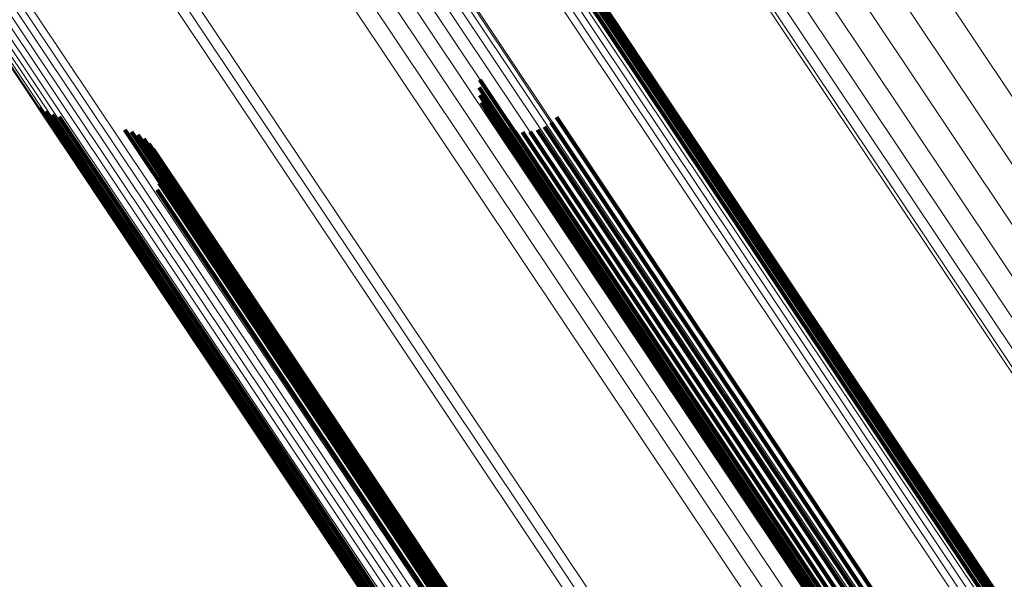
# Model space of a CAD drawing. Units: metres. Extents: x 0.157 to 0.44, y 0.124 to 0.509.
# Drawn here: x 0.195 to 0.207, y 0.458 to 0.465 of the extents above; entities that cross this region are included whole.
import ezdxf

# ---------------------------------------------------------------- set-up
doc = ezdxf.new("R2010")
doc.units = ezdxf.units.M
doc.linetypes.add('AUSGEZOGEN', pattern=[0])
doc.linetypes.add('VERDECKT2_S2', pattern=[0.036, 0.02, -0.016])
doc.layers.add('Standard', color=7, linetype='AUSGEZOGEN', lineweight=13)

msp = doc.modelspace()

# ---------------------------------------------------------------- linework, layer by layer
at = {"layer": 'Standard', "color": 253, "linetype": 'VERDECKT2_S2', "lineweight": 140, "transparency": 33554687}
for p, q in [((0.200735, 0.467106), (0.203562, 0.462875)), ((0.200735, 0.467106), (0.203562, 0.462875)), ((0.200756, 0.467017), (0.203574, 0.462799)), ((0.200756, 0.467017), (0.203574, 0.462799)), ((0.200763, 0.466925), (0.203572, 0.462721)), ((0.200763, 0.466925), (0.203572, 0.462721)), ((0.200753, 0.466834), (0.203555, 0.462641)), ((0.200753, 0.466834), (0.203555, 0.462641)), ((0.200323, 0.464521), (0.202945, 0.460596)), ((0.200323, 0.464521), (0.202945, 0.460596)), ((0.200314, 0.464427), (0.202928, 0.460514)), ((0.200314, 0.464427), (0.202928, 0.460514)), ((0.200321, 0.464332), (0.202926, 0.460433)), ((0.200321, 0.464332), (0.202926, 0.460433)), ((0.200344, 0.464241), (0.20294, 0.460356)), ((0.200344, 0.464241), (0.20294, 0.460356)), ((0.194893, 0.464181), (0.197808, 0.45982)), ((0.194893, 0.464181), (0.197808, 0.45982)), ((0.194968, 0.464129), (0.197873, 0.459781)), ((0.194968, 0.464129), (0.197873, 0.459781)), ((0.19505, 0.46409), (0.197947, 0.459754)), ((0.19505, 0.46409), (0.197947, 0.459754)), ((0.200383, 0.464155), (0.202969, 0.460284)), ((0.200383, 0.464155), (0.202969, 0.460284)), ((0.195137, 0.464064), (0.198027, 0.45974)), ((0.195137, 0.464064), (0.198027, 0.45974)), ((0.200502, 0.464009), (0.203068, 0.460168)), ((0.200502, 0.464009), (0.203068, 0.460168)), ((0.2012, 0.463995), (0.203723, 0.460219)), ((0.2012, 0.463995), (0.203723, 0.460219)), ((0.201268, 0.464061), (0.203793, 0.460281)), ((0.201268, 0.464061), (0.203793, 0.460281)), ((0.195944, 0.463904), (0.198771, 0.459673)), ((0.195944, 0.463904), (0.198771, 0.459673)), ((0.196028, 0.46388), (0.198848, 0.45966)), ((0.196028, 0.46388), (0.198848, 0.45966)), ((0.196107, 0.463843), (0.198919, 0.459635)), ((0.196107, 0.463843), (0.198919, 0.459635)), ((0.200579, 0.463953), (0.203135, 0.460127)), ((0.200579, 0.463953), (0.203135, 0.460127)), ((0.200664, 0.463912), (0.203211, 0.460099)), ((0.200664, 0.463912), (0.203211, 0.460099)), ((0.200754, 0.463886), (0.203295, 0.460084)), ((0.200754, 0.463886), (0.203295, 0.460084)), ((0.200848, 0.463876), (0.203382, 0.460084)), ((0.200848, 0.463876), (0.203382, 0.460084)), ((0.200943, 0.463882), (0.203471, 0.460098)), ((0.200943, 0.463882), (0.203471, 0.460098)), ((0.201034, 0.463905), (0.20356, 0.460126)), ((0.201034, 0.463905), (0.20356, 0.460126)), ((0.201121, 0.463943), (0.203644, 0.460166)), ((0.201121, 0.463943), (0.203644, 0.460166)), ((0.196179, 0.463794), (0.198983, 0.459599)), ((0.196179, 0.463794), (0.198983, 0.459599)), ((0.196243, 0.463734), (0.199037, 0.459552)), ((0.196243, 0.463734), (0.199037, 0.459552)), ((0.196296, 0.463665), (0.199081, 0.459497)), ((0.196296, 0.463665), (0.199081, 0.459497)), ((0.196337, 0.463588), (0.199113, 0.459434)), ((0.196337, 0.463588), (0.199113, 0.459434)), ((0.196366, 0.463505), (0.199132, 0.459365)), ((0.196366, 0.463505), (0.199132, 0.459365)), ((0.196381, 0.463419), (0.199139, 0.459292)), ((0.196381, 0.463419), (0.199139, 0.459292)), ((0.196369, 0.463246), (0.199112, 0.45914)), ((0.196369, 0.463246), (0.199112, 0.45914)), ((0.196382, 0.463332), (0.199132, 0.459216)), ((0.196382, 0.463332), (0.199132, 0.459216)), ((0.196342, 0.463163), (0.19908, 0.459065)), ((0.196342, 0.463163), (0.19908, 0.459065)), ((0.203562, 0.462875), (0.207297, 0.457284)), ((0.203562, 0.462875), (0.207297, 0.457284)), ((0.203574, 0.462799), (0.207308, 0.457211)), ((0.203574, 0.462799), (0.207308, 0.457211)), ((0.203555, 0.462641), (0.207287, 0.457056)), ((0.203555, 0.462641), (0.207287, 0.457056)), ((0.203572, 0.462721), (0.207305, 0.457134)), ((0.203572, 0.462721), (0.207305, 0.457134)), ((0.202945, 0.460596), (0.206647, 0.455056)), ((0.202945, 0.460596), (0.206647, 0.455056)), ((0.202928, 0.460514), (0.206629, 0.454975)), ((0.202928, 0.460514), (0.206629, 0.454975)), ((0.202926, 0.460433), (0.206626, 0.454897)), ((0.202926, 0.460433), (0.206626, 0.454897)), ((0.20294, 0.460356), (0.206638, 0.454822)), ((0.20294, 0.460356), (0.206638, 0.454822)), ((0.202969, 0.460284), (0.206665, 0.454753)), ((0.202969, 0.460284), (0.206665, 0.454753)), ((0.203723, 0.460219), (0.207409, 0.454703)), ((0.203723, 0.460219), (0.207409, 0.454703)), ((0.203793, 0.460281), (0.207479, 0.454765)), ((0.203793, 0.460281), (0.207479, 0.454765)), ((0.203068, 0.460168), (0.206761, 0.454642)), ((0.203068, 0.460168), (0.206761, 0.454642)), ((0.203135, 0.460127), (0.206826, 0.454603)), ((0.203135, 0.460127), (0.206826, 0.454603)), ((0.203211, 0.460099), (0.206901, 0.454577)), ((0.203211, 0.460099), (0.206901, 0.454577)), ((0.203295, 0.460084), (0.206983, 0.454564)), ((0.203295, 0.460084), (0.206983, 0.454564)), ((0.203382, 0.460084), (0.20707, 0.454565)), ((0.203382, 0.460084), (0.20707, 0.454565)), ((0.203471, 0.460098), (0.207158, 0.45458)), ((0.203471, 0.460098), (0.207158, 0.45458)), ((0.20356, 0.460126), (0.207246, 0.454609)), ((0.20356, 0.460126), (0.207246, 0.454609)), ((0.203644, 0.460166), (0.20733, 0.45465)), ((0.203644, 0.460166), (0.20733, 0.45465)), ((0.197808, 0.45982), (0.201557, 0.454208)), ((0.197808, 0.45982), (0.201557, 0.454208)), ((0.197873, 0.459781), (0.201621, 0.454171)), ((0.197873, 0.459781), (0.201621, 0.454171)), ((0.197947, 0.459754), (0.201693, 0.454147)), ((0.197947, 0.459754), (0.201693, 0.454147)), ((0.198027, 0.45974), (0.201772, 0.454135)), ((0.198027, 0.45974), (0.201772, 0.454135)), ((0.198771, 0.459673), (0.202507, 0.454082)), ((0.198771, 0.459673), (0.202507, 0.454082)), ((0.198848, 0.45966), (0.202583, 0.454071)), ((0.198848, 0.45966), (0.202583, 0.454071)), ((0.198919, 0.459635), (0.202652, 0.454048)), ((0.198919, 0.459635), (0.202652, 0.454048)), ((0.198983, 0.459599), (0.202714, 0.454014)), ((0.198983, 0.459599), (0.202714, 0.454014)), ((0.199037, 0.459552), (0.202767, 0.45397)), ((0.199037, 0.459552), (0.202767, 0.45397)), ((0.199081, 0.459497), (0.20281, 0.453916)), ((0.199081, 0.459497), (0.20281, 0.453916)), ((0.199113, 0.459434), (0.20284, 0.453856)), ((0.199113, 0.459434), (0.20284, 0.453856)), ((0.199132, 0.459365), (0.202858, 0.453789)), ((0.199132, 0.459365), (0.202858, 0.453789)), ((0.199139, 0.459292), (0.202863, 0.453718)), ((0.199139, 0.459292), (0.202863, 0.453718)), ((0.199112, 0.45914), (0.202834, 0.45357)), ((0.199112, 0.45914), (0.202834, 0.45357)), ((0.199132, 0.459216), (0.202855, 0.453644)), ((0.199132, 0.459216), (0.202855, 0.453644)), ((0.19908, 0.459065), (0.202801, 0.453497)), ((0.19908, 0.459065), (0.202801, 0.453497))]:
    msp.add_line(p, q, dxfattribs=at)
at = {"layer": 'Standard', "color": 7, "linetype": 'AUSGEZOGEN', "lineweight": 13, "transparency": 33554687}
for points in [[(0.179985, 0.49736), (0.180104, 0.497183), (0.180467, 0.496639), (0.181087, 0.495711), (0.181975, 0.494383), (0.183138, 0.492642), (0.184585, 0.490477), (0.186321, 0.487878), (0.188351, 0.48484), (0.190677, 0.48136), (0.193297, 0.477438), (0.196209, 0.47308), (0.199408, 0.468292), (0.202886, 0.463087), (0.206634, 0.457478), (0.210638, 0.451485), (0.214884, 0.44513), (0.219357, 0.438437), (0.224036, 0.431433), (0.228904, 0.424149), (0.233937, 0.416616), (0.239114, 0.408868), (0.244412, 0.400939)], [(0.179985, 0.49736), (0.180104, 0.497183), (0.180467, 0.496639), (0.181087, 0.495711), (0.181975, 0.494383), (0.183138, 0.492642), (0.184585, 0.490477), (0.186321, 0.487878), (0.188351, 0.48484), (0.190677, 0.48136), (0.193297, 0.477438), (0.196209, 0.47308), (0.199408, 0.468292), (0.202886, 0.463087), (0.206634, 0.457478), (0.210638, 0.451485), (0.214884, 0.44513), (0.219357, 0.438437), (0.224036, 0.431433), (0.228904, 0.424149), (0.233937, 0.416616), (0.239114, 0.408868), (0.244412, 0.400939)], [(0.180072, 0.497392), (0.18019, 0.497215), (0.180553, 0.496671), (0.181173, 0.495743), (0.18206, 0.494415), (0.183224, 0.492674), (0.18467, 0.490509), (0.186407, 0.487911), (0.188437, 0.484873), (0.190762, 0.481393), (0.193381, 0.477472), (0.196293, 0.473114), (0.199492, 0.468327), (0.20297, 0.463122), (0.206717, 0.457514), (0.210721, 0.451522), (0.214967, 0.445167), (0.219439, 0.438474), (0.224118, 0.431471), (0.228985, 0.424188), (0.234017, 0.416656), (0.239194, 0.408909), (0.244492, 0.40098)], [(0.180072, 0.497392), (0.18019, 0.497215), (0.180553, 0.496671), (0.181173, 0.495743), (0.18206, 0.494415), (0.183224, 0.492674), (0.18467, 0.490509), (0.186407, 0.487911), (0.188437, 0.484873), (0.190762, 0.481393), (0.193381, 0.477472), (0.196293, 0.473114), (0.199492, 0.468327), (0.20297, 0.463122), (0.206717, 0.457514), (0.210721, 0.451522), (0.214967, 0.445167), (0.219439, 0.438474), (0.224118, 0.431471), (0.228985, 0.424188), (0.234017, 0.416656), (0.239194, 0.408909), (0.244492, 0.40098)], [(0.180162, 0.497409), (0.18028, 0.497232), (0.180644, 0.496688), (0.181264, 0.49576), (0.18215, 0.494433), (0.183313, 0.492692), (0.18476, 0.490527), (0.186496, 0.487929), (0.188525, 0.484892), (0.19085, 0.481413), (0.193469, 0.477493), (0.196381, 0.473135), (0.199579, 0.468349), (0.203056, 0.463145), (0.206803, 0.457538), (0.210806, 0.451547), (0.215052, 0.445193), (0.219523, 0.438501), (0.224201, 0.4315), (0.229067, 0.424217), (0.234099, 0.416687), (0.239274, 0.408941), (0.244571, 0.401013)], [(0.180162, 0.497409), (0.18028, 0.497232), (0.180644, 0.496688), (0.181264, 0.49576), (0.18215, 0.494433), (0.183313, 0.492692), (0.18476, 0.490527), (0.186496, 0.487929), (0.188525, 0.484892), (0.19085, 0.481413), (0.193469, 0.477493), (0.196381, 0.473135), (0.199579, 0.468349), (0.203056, 0.463145), (0.206803, 0.457538), (0.210806, 0.451547), (0.215052, 0.445193), (0.219523, 0.438501), (0.224201, 0.4315), (0.229067, 0.424217), (0.234099, 0.416687), (0.239274, 0.408941), (0.244571, 0.401013)], [(0.180254, 0.497411), (0.180372, 0.497233), (0.180735, 0.49669), (0.181355, 0.495762), (0.182242, 0.494435), (0.183405, 0.492695), (0.184851, 0.49053), (0.186586, 0.487933), (0.188615, 0.484896), (0.19094, 0.481418), (0.193558, 0.477499), (0.196469, 0.473143), (0.199666, 0.468357), (0.203143, 0.463154), (0.206889, 0.457549), (0.210891, 0.451559), (0.215135, 0.445206), (0.219605, 0.438516), (0.224283, 0.431516), (0.229147, 0.424236), (0.234178, 0.416707), (0.239353, 0.408963), (0.244648, 0.401037)], [(0.180254, 0.497411), (0.180372, 0.497233), (0.180735, 0.49669), (0.181355, 0.495762), (0.182242, 0.494435), (0.183405, 0.492695), (0.184851, 0.49053), (0.186586, 0.487933), (0.188615, 0.484896), (0.19094, 0.481418), (0.193558, 0.477499), (0.196469, 0.473143), (0.199666, 0.468357), (0.203143, 0.463154), (0.206889, 0.457549), (0.210891, 0.451559), (0.215135, 0.445206), (0.219605, 0.438516), (0.224283, 0.431516), (0.229147, 0.424236), (0.234178, 0.416707), (0.239353, 0.408963), (0.244648, 0.401037)], [(0.180344, 0.497397), (0.180463, 0.497219), (0.180826, 0.496676), (0.181446, 0.495749), (0.182332, 0.494422), (0.183494, 0.492682), (0.18494, 0.490519), (0.186675, 0.487922), (0.188704, 0.484886), (0.191027, 0.481409), (0.193645, 0.477491), (0.196555, 0.473136), (0.199752, 0.468352), (0.203227, 0.46315), (0.206972, 0.457546), (0.210973, 0.451558), (0.215216, 0.445208), (0.219685, 0.43852), (0.224361, 0.431522), (0.229224, 0.424243), (0.234253, 0.416716), (0.239426, 0.408974), (0.24472, 0.401051)], [(0.180344, 0.497397), (0.180463, 0.497219), (0.180826, 0.496676), (0.181446, 0.495749), (0.182332, 0.494422), (0.183494, 0.492682), (0.18494, 0.490519), (0.186675, 0.487922), (0.188704, 0.484886), (0.191027, 0.481409), (0.193645, 0.477491), (0.196555, 0.473136), (0.199752, 0.468352), (0.203227, 0.46315), (0.206972, 0.457546), (0.210973, 0.451558), (0.215216, 0.445208), (0.219685, 0.43852), (0.224361, 0.431522), (0.229224, 0.424243), (0.234253, 0.416716), (0.239426, 0.408974), (0.24472, 0.401051)], [(0.180432, 0.497368), (0.18055, 0.497191), (0.180913, 0.496647), (0.181533, 0.49572), (0.182419, 0.494394), (0.183581, 0.492655), (0.185026, 0.490492), (0.18676, 0.487896), (0.188788, 0.484861), (0.191111, 0.481385), (0.193728, 0.477468), (0.196637, 0.473115), (0.199832, 0.468333), (0.203307, 0.463133), (0.20705, 0.457531), (0.21105, 0.451545), (0.215291, 0.445196), (0.219759, 0.438511), (0.224433, 0.431515), (0.229295, 0.424239), (0.234322, 0.416715), (0.239493, 0.408975), (0.244786, 0.401055)], [(0.180432, 0.497368), (0.18055, 0.497191), (0.180913, 0.496647), (0.181533, 0.49572), (0.182419, 0.494394), (0.183581, 0.492655), (0.185026, 0.490492), (0.18676, 0.487896), (0.188788, 0.484861), (0.191111, 0.481385), (0.193728, 0.477468), (0.196637, 0.473115), (0.199832, 0.468333), (0.203307, 0.463133), (0.20705, 0.457531), (0.21105, 0.451545), (0.215291, 0.445196), (0.219759, 0.438511), (0.224433, 0.431515), (0.229295, 0.424239), (0.234322, 0.416715), (0.239493, 0.408975), (0.244786, 0.401055)], [(0.180513, 0.497324), (0.180631, 0.497147), (0.180994, 0.496604), (0.181613, 0.495678), (0.182499, 0.494352), (0.18366, 0.492614), (0.185105, 0.490451), (0.186839, 0.487856), (0.188866, 0.484823), (0.191188, 0.481348), (0.193804, 0.477433), (0.196712, 0.473081), (0.199906, 0.4683), (0.203379, 0.463103), (0.207121, 0.457503), (0.211119, 0.451519), (0.215359, 0.445173), (0.219825, 0.43849), (0.224498, 0.431497), (0.229357, 0.424224), (0.234383, 0.416702), (0.239552, 0.408966), (0.244843, 0.401048)], [(0.180513, 0.497324), (0.180631, 0.497147), (0.180994, 0.496604), (0.181613, 0.495678), (0.182499, 0.494352), (0.18366, 0.492614), (0.185105, 0.490451), (0.186839, 0.487856), (0.188866, 0.484823), (0.191188, 0.481348), (0.193804, 0.477433), (0.196712, 0.473081), (0.199906, 0.4683), (0.203379, 0.463103), (0.207121, 0.457503), (0.211119, 0.451519), (0.215359, 0.445173), (0.219825, 0.43849), (0.224498, 0.431497), (0.229357, 0.424224), (0.234383, 0.416702), (0.239552, 0.408966), (0.244843, 0.401048)], [(0.180586, 0.497268), (0.180704, 0.497091), (0.181067, 0.496548), (0.181685, 0.495622), (0.182571, 0.494297), (0.183732, 0.492559), (0.185176, 0.490398), (0.186909, 0.487804), (0.188935, 0.484772), (0.191256, 0.481298), (0.193871, 0.477385), (0.196778, 0.473035), (0.199971, 0.468256), (0.203442, 0.46306), (0.207183, 0.457463), (0.211179, 0.451481), (0.215418, 0.445138), (0.219882, 0.438457), (0.224552, 0.431467), (0.22941, 0.424197), (0.234434, 0.416679), (0.239601, 0.408945), (0.244889, 0.401031)], [(0.180586, 0.497268), (0.180704, 0.497091), (0.181067, 0.496548), (0.181685, 0.495622), (0.182571, 0.494297), (0.183732, 0.492559), (0.185176, 0.490398), (0.186909, 0.487804), (0.188935, 0.484772), (0.191256, 0.481298), (0.193871, 0.477385), (0.196778, 0.473035), (0.199971, 0.468256), (0.203442, 0.46306), (0.207183, 0.457463), (0.211179, 0.451481), (0.215418, 0.445138), (0.219882, 0.438457), (0.224552, 0.431467), (0.22941, 0.424197), (0.234434, 0.416679), (0.239601, 0.408945), (0.244889, 0.401031)], [(0.180648, 0.497201), (0.180766, 0.497024), (0.181129, 0.496481), (0.181747, 0.495555), (0.182632, 0.494231), (0.183793, 0.492494), (0.185236, 0.490333), (0.186969, 0.48774), (0.188994, 0.484709), (0.191314, 0.481238), (0.193928, 0.477325), (0.196833, 0.472977), (0.200025, 0.468201), (0.203495, 0.463007), (0.207234, 0.457412), (0.211229, 0.451433), (0.215465, 0.445092), (0.219927, 0.438415), (0.224596, 0.431427), (0.229452, 0.42416), (0.234473, 0.416645), (0.239638, 0.408915), (0.244924, 0.401004)], [(0.180648, 0.497201), (0.180766, 0.497024), (0.181129, 0.496481), (0.181747, 0.495555), (0.182632, 0.494231), (0.183793, 0.492494), (0.185236, 0.490333), (0.186969, 0.48774), (0.188994, 0.484709), (0.191314, 0.481238), (0.193928, 0.477325), (0.196833, 0.472977), (0.200025, 0.468201), (0.203495, 0.463007), (0.207234, 0.457412), (0.211229, 0.451433), (0.215465, 0.445092), (0.219927, 0.438415), (0.224596, 0.431427), (0.229452, 0.42416), (0.234473, 0.416645), (0.239638, 0.408915), (0.244924, 0.401004)], [(0.180698, 0.497124), (0.180816, 0.496947), (0.181178, 0.496404), (0.181797, 0.495479), (0.182681, 0.494155), (0.183841, 0.492419), (0.185284, 0.490259), (0.187016, 0.487667), (0.189041, 0.484638), (0.191359, 0.481167), (0.193972, 0.477257), (0.196876, 0.472911), (0.200067, 0.468136), (0.203535, 0.462945), (0.207272, 0.457352), (0.211266, 0.451376), (0.2155, 0.445038), (0.21996, 0.438363), (0.224627, 0.431379), (0.229481, 0.424115), (0.2345, 0.416603), (0.239663, 0.408876), (0.244946, 0.400969)], [(0.180698, 0.497124), (0.180816, 0.496947), (0.181178, 0.496404), (0.181797, 0.495479), (0.182681, 0.494155), (0.183841, 0.492419), (0.185284, 0.490259), (0.187016, 0.487667), (0.189041, 0.484638), (0.191359, 0.481167), (0.193972, 0.477257), (0.196876, 0.472911), (0.200067, 0.468136), (0.203535, 0.462945), (0.207272, 0.457352), (0.211266, 0.451376), (0.2155, 0.445038), (0.21996, 0.438363), (0.224627, 0.431379), (0.229481, 0.424115), (0.2345, 0.416603), (0.239663, 0.408876), (0.244946, 0.400969)], [(0.174863, 0.494922), (0.174981, 0.494744), (0.175346, 0.494198), (0.175969, 0.493266), (0.176859, 0.491934), (0.178027, 0.490186), (0.179479, 0.488012), (0.181223, 0.485403), (0.18326, 0.482354), (0.185595, 0.478861), (0.188225, 0.474924), (0.191148, 0.470549), (0.194359, 0.465743), (0.197851, 0.460518), (0.201612, 0.454888), (0.205632, 0.448872), (0.209895, 0.442492), (0.214384, 0.435774), (0.219082, 0.428743), (0.223967, 0.421431), (0.22902, 0.41387), (0.234217, 0.406092)], [(0.174863, 0.494922), (0.174981, 0.494744), (0.175346, 0.494198), (0.175969, 0.493266), (0.176859, 0.491934), (0.178027, 0.490186), (0.179479, 0.488012), (0.181223, 0.485403), (0.18326, 0.482354), (0.185595, 0.478861), (0.188225, 0.474924), (0.191148, 0.470549), (0.194359, 0.465743), (0.197851, 0.460518), (0.201612, 0.454888), (0.205632, 0.448872), (0.209895, 0.442492), (0.214384, 0.435774), (0.219082, 0.428743), (0.223967, 0.421431), (0.22902, 0.41387), (0.234217, 0.406092)], [(0.174933, 0.49498), (0.175052, 0.494802), (0.175417, 0.494256), (0.176039, 0.493324), (0.17693, 0.491991), (0.178097, 0.490244), (0.17955, 0.48807), (0.181293, 0.485461), (0.183331, 0.482411), (0.185665, 0.478918), (0.188295, 0.474981), (0.191219, 0.470606), (0.19443, 0.4658), (0.197922, 0.460574), (0.201684, 0.454944), (0.205704, 0.448928), (0.209967, 0.442548), (0.214456, 0.435829), (0.219154, 0.428798), (0.22404, 0.421486), (0.229092, 0.413924), (0.234289, 0.406146)], [(0.174933, 0.49498), (0.175052, 0.494802), (0.175417, 0.494256), (0.176039, 0.493324), (0.17693, 0.491991), (0.178097, 0.490244), (0.17955, 0.48807), (0.181293, 0.485461), (0.183331, 0.482411), (0.185665, 0.478918), (0.188295, 0.474981), (0.191219, 0.470606), (0.19443, 0.4658), (0.197922, 0.460574), (0.201684, 0.454944), (0.205704, 0.448928), (0.209967, 0.442548), (0.214456, 0.435829), (0.219154, 0.428798), (0.22404, 0.421486), (0.229092, 0.413924), (0.234289, 0.406146)], [(0.175012, 0.495025), (0.17513, 0.494847), (0.175495, 0.494301), (0.176118, 0.49337), (0.177008, 0.492037), (0.178176, 0.490289), (0.179629, 0.488115), (0.181372, 0.485507), (0.18341, 0.482457), (0.185744, 0.478964), (0.188374, 0.475027), (0.191297, 0.470652), (0.194508, 0.465846), (0.198, 0.460621), (0.201762, 0.454991), (0.205782, 0.448975), (0.210044, 0.442595), (0.214534, 0.435876), (0.219232, 0.428846), (0.224117, 0.421534), (0.22917, 0.413972), (0.234367, 0.406194)], [(0.175012, 0.495025), (0.17513, 0.494847), (0.175495, 0.494301), (0.176118, 0.49337), (0.177008, 0.492037), (0.178176, 0.490289), (0.179629, 0.488115), (0.181372, 0.485507), (0.18341, 0.482457), (0.185744, 0.478964), (0.188374, 0.475027), (0.191297, 0.470652), (0.194508, 0.465846), (0.198, 0.460621), (0.201762, 0.454991), (0.205782, 0.448975), (0.210044, 0.442595), (0.214534, 0.435876), (0.219232, 0.428846), (0.224117, 0.421534), (0.22917, 0.413972), (0.234367, 0.406194)], [(0.174803, 0.494853), (0.174922, 0.494675), (0.175287, 0.494129), (0.175909, 0.493198), (0.176799, 0.491865), (0.177967, 0.490118), (0.179419, 0.487944), (0.181162, 0.485336), (0.1832, 0.482286), (0.185534, 0.478794), (0.188164, 0.474858), (0.191087, 0.470483), (0.194297, 0.465678), (0.197789, 0.460453), (0.20155, 0.454824), (0.205569, 0.448809), (0.209831, 0.44243), (0.21432, 0.435711), (0.219017, 0.428682), (0.223902, 0.421371), (0.228954, 0.41381), (0.23415, 0.406033)], [(0.174803, 0.494853), (0.174922, 0.494675), (0.175287, 0.494129), (0.175909, 0.493198), (0.176799, 0.491865), (0.177967, 0.490118), (0.179419, 0.487944), (0.181162, 0.485336), (0.1832, 0.482286), (0.185534, 0.478794), (0.188164, 0.474858), (0.191087, 0.470483), (0.194297, 0.465678), (0.197789, 0.460453), (0.20155, 0.454824), (0.205569, 0.448809), (0.209831, 0.44243), (0.21432, 0.435711), (0.219017, 0.428682), (0.223902, 0.421371), (0.228954, 0.41381), (0.23415, 0.406033)], [(0.174722, 0.494691), (0.174841, 0.494513), (0.175205, 0.493967), (0.175828, 0.493036), (0.176718, 0.491704), (0.177885, 0.489958), (0.179336, 0.487785), (0.181079, 0.485178), (0.183115, 0.48213), (0.185448, 0.478638), (0.188077, 0.474704), (0.190999, 0.470331), (0.194208, 0.465528), (0.197698, 0.460305), (0.201458, 0.454678), (0.205475, 0.448666), (0.209736, 0.442289), (0.214223, 0.435574), (0.218918, 0.428547), (0.223801, 0.421239), (0.228851, 0.413682), (0.234045, 0.405908)], [(0.174722, 0.494691), (0.174841, 0.494513), (0.175205, 0.493967), (0.175828, 0.493036), (0.176718, 0.491704), (0.177885, 0.489958), (0.179336, 0.487785), (0.181079, 0.485178), (0.183115, 0.48213), (0.185448, 0.478638), (0.188077, 0.474704), (0.190999, 0.470331), (0.194208, 0.465528), (0.197698, 0.460305), (0.201458, 0.454678), (0.205475, 0.448666), (0.209736, 0.442289), (0.214223, 0.435574), (0.218918, 0.428547), (0.223801, 0.421239), (0.228851, 0.413682), (0.234045, 0.405908)], [(0.174756, 0.494776), (0.174874, 0.494598), (0.175239, 0.494052), (0.175862, 0.49312), (0.176752, 0.491788), (0.177919, 0.490041), (0.179371, 0.487868), (0.181114, 0.48526), (0.183151, 0.482211), (0.185484, 0.478719), (0.188114, 0.474784), (0.191036, 0.47041), (0.194247, 0.465605), (0.197737, 0.460381), (0.201498, 0.454753), (0.205516, 0.448739), (0.209778, 0.442361), (0.214266, 0.435644), (0.218962, 0.428616), (0.223846, 0.421306), (0.228897, 0.413747), (0.234093, 0.405971)], [(0.174756, 0.494776), (0.174874, 0.494598), (0.175239, 0.494052), (0.175862, 0.49312), (0.176752, 0.491788), (0.177919, 0.490041), (0.179371, 0.487868), (0.181114, 0.48526), (0.183151, 0.482211), (0.185484, 0.478719), (0.188114, 0.474784), (0.191036, 0.47041), (0.194247, 0.465605), (0.197737, 0.460381), (0.201498, 0.454753), (0.205516, 0.448739), (0.209778, 0.442361), (0.214266, 0.435644), (0.218962, 0.428616), (0.223846, 0.421306), (0.228897, 0.413747), (0.234093, 0.405971)], [(0.174703, 0.494602), (0.174821, 0.494424), (0.175186, 0.493879), (0.175808, 0.492948), (0.176698, 0.491616), (0.177865, 0.48987), (0.179316, 0.487698), (0.181058, 0.485091), (0.183094, 0.482044), (0.185426, 0.478554), (0.188054, 0.474621), (0.190975, 0.470249), (0.194183, 0.465448), (0.197672, 0.460226), (0.201431, 0.454601), (0.205447, 0.44859), (0.209706, 0.442216), (0.214192, 0.435502), (0.218886, 0.428478), (0.223767, 0.421172), (0.228815, 0.413617), (0.234008, 0.405846)], [(0.174703, 0.494602), (0.174821, 0.494424), (0.175186, 0.493879), (0.175808, 0.492948), (0.176698, 0.491616), (0.177865, 0.48987), (0.179316, 0.487698), (0.181058, 0.485091), (0.183094, 0.482044), (0.185426, 0.478554), (0.188054, 0.474621), (0.190975, 0.470249), (0.194183, 0.465448), (0.197672, 0.460226), (0.201431, 0.454601), (0.205447, 0.44859), (0.209706, 0.442216), (0.214192, 0.435502), (0.218886, 0.428478), (0.223767, 0.421172), (0.228815, 0.413617), (0.234008, 0.405846)], [(0.174698, 0.494511), (0.174817, 0.494334), (0.175182, 0.493788), (0.175803, 0.492858), (0.176693, 0.491526), (0.177859, 0.489781), (0.17931, 0.48761), (0.181051, 0.485004), (0.183087, 0.481958), (0.185418, 0.478468), (0.188045, 0.474537), (0.190965, 0.470167), (0.194172, 0.465367), (0.19766, 0.460147), (0.201417, 0.454524), (0.205432, 0.448515), (0.20969, 0.442143), (0.214174, 0.435432), (0.218866, 0.428409), (0.223746, 0.421106), (0.228793, 0.413553), (0.233984, 0.405785)], [(0.174698, 0.494511), (0.174817, 0.494334), (0.175182, 0.493788), (0.175803, 0.492858), (0.176693, 0.491526), (0.177859, 0.489781), (0.17931, 0.48761), (0.181051, 0.485004), (0.183087, 0.481958), (0.185418, 0.478468), (0.188045, 0.474537), (0.190965, 0.470167), (0.194172, 0.465367), (0.19766, 0.460147), (0.201417, 0.454524), (0.205432, 0.448515), (0.20969, 0.442143), (0.214174, 0.435432), (0.218866, 0.428409), (0.223746, 0.421106), (0.228793, 0.413553), (0.233984, 0.405785)], [(0.186743, 0.494464), (0.186858, 0.494292), (0.187211, 0.493763), (0.187814, 0.492862), (0.188675, 0.491572), (0.189805, 0.489881), (0.191211, 0.487778), (0.192897, 0.485254), (0.194869, 0.482303), (0.197127, 0.478923), (0.199672, 0.475115), (0.202501, 0.470881), (0.205608, 0.466231), (0.208986, 0.461175), (0.212626, 0.455728), (0.216515, 0.449907), (0.22064, 0.443734), (0.224984, 0.437233), (0.229529, 0.430431), (0.234256, 0.423356), (0.239144, 0.41604), (0.244173, 0.408515), (0.249319, 0.400813)], [(0.186743, 0.494464), (0.186858, 0.494292), (0.187211, 0.493763), (0.187814, 0.492862), (0.188675, 0.491572), (0.189805, 0.489881), (0.191211, 0.487778), (0.192897, 0.485254), (0.194869, 0.482303), (0.197127, 0.478923), (0.199672, 0.475115), (0.202501, 0.470881), (0.205608, 0.466231), (0.208986, 0.461175), (0.212626, 0.455728), (0.216515, 0.449907), (0.22064, 0.443734), (0.224984, 0.437233), (0.229529, 0.430431), (0.234256, 0.423356), (0.239144, 0.41604), (0.244173, 0.408515), (0.249319, 0.400813)], [(0.174709, 0.494421), (0.174828, 0.494243), (0.175193, 0.493698), (0.175814, 0.492768), (0.176703, 0.491437), (0.177869, 0.489692), (0.179319, 0.487522), (0.18106, 0.484917), (0.183094, 0.481872), (0.185425, 0.478384), (0.188051, 0.474454), (0.19097, 0.470086), (0.194176, 0.465287), (0.197662, 0.46007), (0.201418, 0.454449), (0.205432, 0.448442), (0.209688, 0.442072), (0.21417, 0.435364), (0.218861, 0.428344), (0.223739, 0.421044), (0.228783, 0.413494), (0.233972, 0.405728)], [(0.174709, 0.494421), (0.174828, 0.494243), (0.175193, 0.493698), (0.175814, 0.492768), (0.176703, 0.491437), (0.177869, 0.489692), (0.179319, 0.487522), (0.18106, 0.484917), (0.183094, 0.481872), (0.185425, 0.478384), (0.188051, 0.474454), (0.19097, 0.470086), (0.194176, 0.465287), (0.197662, 0.46007), (0.201418, 0.454449), (0.205432, 0.448442), (0.209688, 0.442072), (0.21417, 0.435364), (0.218861, 0.428344), (0.223739, 0.421044), (0.228783, 0.413494), (0.233972, 0.405728)], [(0.174735, 0.494334), (0.174854, 0.494156), (0.175218, 0.493611), (0.175839, 0.492681), (0.176728, 0.491351), (0.177894, 0.489607), (0.179343, 0.487437), (0.181083, 0.484834), (0.183117, 0.48179), (0.185446, 0.478303), (0.188072, 0.474375), (0.190989, 0.470008), (0.194194, 0.465212), (0.197679, 0.459996), (0.201433, 0.454378), (0.205445, 0.448374), (0.2097, 0.442006), (0.21418, 0.4353), (0.218869, 0.428284), (0.223745, 0.420986), (0.228787, 0.413439), (0.233974, 0.405677)], [(0.174735, 0.494334), (0.174854, 0.494156), (0.175218, 0.493611), (0.175839, 0.492681), (0.176728, 0.491351), (0.177894, 0.489607), (0.179343, 0.487437), (0.181083, 0.484834), (0.183117, 0.48179), (0.185446, 0.478303), (0.188072, 0.474375), (0.190989, 0.470008), (0.194194, 0.465212), (0.197679, 0.459996), (0.201433, 0.454378), (0.205445, 0.448374), (0.2097, 0.442006), (0.21418, 0.4353), (0.218869, 0.428284), (0.223745, 0.420986), (0.228787, 0.413439), (0.233974, 0.405677)], [(0.174775, 0.494252), (0.174894, 0.494075), (0.175258, 0.49353), (0.175879, 0.4926), (0.176767, 0.491271), (0.177932, 0.489527), (0.179381, 0.487359), (0.18112, 0.484756), (0.183153, 0.481714), (0.185482, 0.478228), (0.188106, 0.474302), (0.191022, 0.469937), (0.194226, 0.465142), (0.197709, 0.459929), (0.201462, 0.454313), (0.205472, 0.448311), (0.209725, 0.441946), (0.214204, 0.435243), (0.21889, 0.42823), (0.223764, 0.420935), (0.228805, 0.413391), (0.233989, 0.405632)], [(0.174775, 0.494252), (0.174894, 0.494075), (0.175258, 0.49353), (0.175879, 0.4926), (0.176767, 0.491271), (0.177932, 0.489527), (0.179381, 0.487359), (0.18112, 0.484756), (0.183153, 0.481714), (0.185482, 0.478228), (0.188106, 0.474302), (0.191022, 0.469937), (0.194226, 0.465142), (0.197709, 0.459929), (0.201462, 0.454313), (0.205472, 0.448311), (0.209725, 0.441946), (0.214204, 0.435243), (0.21889, 0.42823), (0.223764, 0.420935), (0.228805, 0.413391), (0.233989, 0.405632)], [(0.174828, 0.494178), (0.174947, 0.494001), (0.175311, 0.493456), (0.175932, 0.492527), (0.17682, 0.491198), (0.177984, 0.489455), (0.179433, 0.487288), (0.181171, 0.484686), (0.183203, 0.481645), (0.185531, 0.478161), (0.188153, 0.474236), (0.191068, 0.469873), (0.194271, 0.465081), (0.197753, 0.45987), (0.201504, 0.454256), (0.205512, 0.448257), (0.209763, 0.441895), (0.21424, 0.435194), (0.218924, 0.428184), (0.223797, 0.420892), (0.228835, 0.413352), (0.234017, 0.405596)], [(0.174828, 0.494178), (0.174947, 0.494001), (0.175311, 0.493456), (0.175932, 0.492527), (0.17682, 0.491198), (0.177984, 0.489455), (0.179433, 0.487288), (0.181171, 0.484686), (0.183203, 0.481645), (0.185531, 0.478161), (0.188153, 0.474236), (0.191068, 0.469873), (0.194271, 0.465081), (0.197753, 0.45987), (0.201504, 0.454256), (0.205512, 0.448257), (0.209763, 0.441895), (0.21424, 0.435194), (0.218924, 0.428184), (0.223797, 0.420892), (0.228835, 0.413352), (0.234017, 0.405596)], [(0.18651, 0.493978), (0.186625, 0.493806), (0.186978, 0.493279), (0.187579, 0.492378), (0.18844, 0.491091), (0.189568, 0.489402), (0.190971, 0.487301), (0.192656, 0.48478), (0.194625, 0.481834), (0.19688, 0.478458), (0.199422, 0.474654), (0.202247, 0.470427), (0.205349, 0.465783), (0.208723, 0.460734), (0.212358, 0.455293), (0.216242, 0.44948), (0.220362, 0.443316), (0.2247, 0.436823), (0.229239, 0.43003), (0.23396, 0.422964), (0.238842, 0.415658), (0.243864, 0.408142), (0.249003, 0.400451)], [(0.18651, 0.493978), (0.186625, 0.493806), (0.186978, 0.493279), (0.187579, 0.492378), (0.18844, 0.491091), (0.189568, 0.489402), (0.190971, 0.487301), (0.192656, 0.48478), (0.194625, 0.481834), (0.19688, 0.478458), (0.199422, 0.474654), (0.202247, 0.470427), (0.205349, 0.465783), (0.208723, 0.460734), (0.212358, 0.455293), (0.216242, 0.44948), (0.220362, 0.443316), (0.2247, 0.436823), (0.229239, 0.43003), (0.23396, 0.422964), (0.238842, 0.415658), (0.243864, 0.408142), (0.249003, 0.400451)], [(0.186357, 0.493462), (0.186471, 0.49329), (0.186823, 0.492763), (0.187424, 0.491865), (0.188283, 0.490579), (0.189409, 0.488893), (0.190811, 0.486796), (0.192492, 0.484279), (0.194458, 0.481337), (0.19671, 0.477967), (0.199247, 0.47417), (0.202067, 0.469949), (0.205165, 0.465313), (0.208533, 0.460272), (0.212162, 0.454841), (0.21604, 0.449038), (0.220152, 0.442883), (0.224483, 0.436401), (0.229015, 0.429619), (0.233728, 0.422566), (0.238602, 0.415271), (0.243616, 0.407768), (0.248746, 0.400089)], [(0.186357, 0.493462), (0.186471, 0.49329), (0.186823, 0.492763), (0.187424, 0.491865), (0.188283, 0.490579), (0.189409, 0.488893), (0.190811, 0.486796), (0.192492, 0.484279), (0.194458, 0.481337), (0.19671, 0.477967), (0.199247, 0.47417), (0.202067, 0.469949), (0.205165, 0.465313), (0.208533, 0.460272), (0.212162, 0.454841), (0.21604, 0.449038), (0.220152, 0.442883), (0.224483, 0.436401), (0.229015, 0.429619), (0.233728, 0.422566), (0.238602, 0.415271), (0.243616, 0.407768), (0.248746, 0.400089)], [(0.186287, 0.492928), (0.186402, 0.492756), (0.186753, 0.492231), (0.187353, 0.491334), (0.18821, 0.49005), (0.189334, 0.488368), (0.190733, 0.486275), (0.192411, 0.483763), (0.194373, 0.480827), (0.19662, 0.477463), (0.199153, 0.473673), (0.201967, 0.469461), (0.205059, 0.464834), (0.208421, 0.459803), (0.212043, 0.454382), (0.215913, 0.44859), (0.220017, 0.442448), (0.22434, 0.435979), (0.228862, 0.42921), (0.233566, 0.42217), (0.238431, 0.414889), (0.243435, 0.407401), (0.248555, 0.399737)], [(0.186287, 0.492928), (0.186402, 0.492756), (0.186753, 0.492231), (0.187353, 0.491334), (0.18821, 0.49005), (0.189334, 0.488368), (0.190733, 0.486275), (0.192411, 0.483763), (0.194373, 0.480827), (0.19662, 0.477463), (0.199153, 0.473673), (0.201967, 0.469461), (0.205059, 0.464834), (0.208421, 0.459803), (0.212043, 0.454382), (0.215913, 0.44859), (0.220017, 0.442448), (0.22434, 0.435979), (0.228862, 0.42921), (0.233566, 0.42217), (0.238431, 0.414889), (0.243435, 0.407401), (0.248555, 0.399737)], [(0.186304, 0.492389), (0.186418, 0.492218), (0.186769, 0.491694), (0.187367, 0.490799), (0.188222, 0.489518), (0.189344, 0.487839), (0.190739, 0.485751), (0.192414, 0.483245), (0.194372, 0.480315), (0.196614, 0.476959), (0.199141, 0.473177), (0.201949, 0.468974), (0.205034, 0.464357), (0.208388, 0.459337), (0.212002, 0.453929), (0.215864, 0.44815), (0.219959, 0.44202), (0.224272, 0.435566), (0.228785, 0.428812), (0.233479, 0.421787), (0.238332, 0.414523), (0.243325, 0.407051)], [(0.186304, 0.492389), (0.186418, 0.492218), (0.186769, 0.491694), (0.187367, 0.490799), (0.188222, 0.489518), (0.189344, 0.487839), (0.190739, 0.485751), (0.192414, 0.483245), (0.194372, 0.480315), (0.196614, 0.476959), (0.199141, 0.473177), (0.201949, 0.468974), (0.205034, 0.464357), (0.208388, 0.459337), (0.212002, 0.453929), (0.215864, 0.44815), (0.219959, 0.44202), (0.224272, 0.435566), (0.228785, 0.428812), (0.233479, 0.421787), (0.238332, 0.414523), (0.243325, 0.407051)], [(0.186406, 0.49186), (0.18652, 0.49169), (0.186869, 0.491166), (0.187466, 0.490273), (0.188319, 0.488996), (0.189439, 0.487321), (0.190831, 0.485238), (0.192501, 0.482738), (0.194454, 0.479815), (0.196691, 0.476467), (0.199212, 0.472695), (0.202013, 0.468502), (0.205091, 0.463896), (0.208437, 0.458888), (0.212042, 0.453492), (0.215895, 0.447727), (0.21998, 0.441612), (0.224283, 0.435173), (0.228785, 0.428435), (0.233467, 0.421428), (0.238309, 0.414181), (0.24329, 0.406727)], [(0.186406, 0.49186), (0.18652, 0.49169), (0.186869, 0.491166), (0.187466, 0.490273), (0.188319, 0.488996), (0.189439, 0.487321), (0.190831, 0.485238), (0.192501, 0.482738), (0.194454, 0.479815), (0.196691, 0.476467), (0.199212, 0.472695), (0.202013, 0.468502), (0.205091, 0.463896), (0.208437, 0.458888), (0.212042, 0.453492), (0.215895, 0.447727), (0.21998, 0.441612), (0.224283, 0.435173), (0.228785, 0.428435), (0.233467, 0.421428), (0.238309, 0.414181), (0.24329, 0.406727)], [(0.18659, 0.491354), (0.186704, 0.491184), (0.187053, 0.490662), (0.187648, 0.489771), (0.188499, 0.488497), (0.189615, 0.486827), (0.191004, 0.484749), (0.19267, 0.482255), (0.194618, 0.479339), (0.19685, 0.476), (0.199364, 0.472237), (0.202158, 0.468055), (0.205228, 0.463461), (0.208566, 0.458465), (0.212162, 0.453083), (0.216005, 0.447333), (0.22008, 0.441234), (0.224371, 0.434811), (0.228862, 0.42809), (0.233532, 0.4211), (0.238362, 0.413872), (0.24333, 0.406437)], [(0.18659, 0.491354), (0.186704, 0.491184), (0.187053, 0.490662), (0.187648, 0.489771), (0.188499, 0.488497), (0.189615, 0.486827), (0.191004, 0.484749), (0.19267, 0.482255), (0.194618, 0.479339), (0.19685, 0.476), (0.199364, 0.472237), (0.202158, 0.468055), (0.205228, 0.463461), (0.208566, 0.458465), (0.212162, 0.453083), (0.216005, 0.447333), (0.22008, 0.441234), (0.224371, 0.434811), (0.228862, 0.42809), (0.233532, 0.4211), (0.238362, 0.413872), (0.24333, 0.406437)], [(0.186853, 0.490884), (0.186966, 0.490714), (0.187314, 0.490193), (0.187908, 0.489305), (0.188757, 0.488034), (0.18987, 0.486368), (0.191255, 0.484296), (0.192917, 0.481808), (0.19486, 0.4789), (0.197085, 0.47557), (0.199593, 0.471817), (0.20238, 0.467645), (0.205442, 0.463063), (0.208771, 0.458081), (0.212358, 0.452713), (0.21619, 0.446977), (0.220255, 0.440894), (0.224535, 0.434488), (0.229014, 0.427785), (0.233673, 0.420813), (0.23849, 0.413604), (0.243445, 0.406188)], [(0.186853, 0.490884), (0.186966, 0.490714), (0.187314, 0.490193), (0.187908, 0.489305), (0.188757, 0.488034), (0.18987, 0.486368), (0.191255, 0.484296), (0.192917, 0.481808), (0.19486, 0.4789), (0.197085, 0.47557), (0.199593, 0.471817), (0.20238, 0.467645), (0.205442, 0.463063), (0.208771, 0.458081), (0.212358, 0.452713), (0.21619, 0.446977), (0.220255, 0.440894), (0.224535, 0.434488), (0.229014, 0.427785), (0.233673, 0.420813), (0.23849, 0.413604), (0.243445, 0.406188)], [(0.183608, 0.488867), (0.183721, 0.488698), (0.184069, 0.488177), (0.184663, 0.487288), (0.185513, 0.486016), (0.186627, 0.484349), (0.188013, 0.482275), (0.189676, 0.479786), (0.19162, 0.476877), (0.193847, 0.473544), (0.196356, 0.469788), (0.199145, 0.465615), (0.202208, 0.461029), (0.20554, 0.456044), (0.209128, 0.450673), (0.212963, 0.444934), (0.21703, 0.438847), (0.221313, 0.432437), (0.225795, 0.42573), (0.230456, 0.418754), (0.235276, 0.41154), (0.240234, 0.404119)], [(0.183608, 0.488867), (0.183721, 0.488698), (0.184069, 0.488177), (0.184663, 0.487288), (0.185513, 0.486016), (0.186627, 0.484349), (0.188013, 0.482275), (0.189676, 0.479786), (0.19162, 0.476877), (0.193847, 0.473544), (0.196356, 0.469788), (0.199145, 0.465615), (0.202208, 0.461029), (0.20554, 0.456044), (0.209128, 0.450673), (0.212963, 0.444934), (0.21703, 0.438847), (0.221313, 0.432437), (0.225795, 0.42573), (0.230456, 0.418754), (0.235276, 0.41154), (0.240234, 0.404119)], [(0.183824, 0.488901), (0.183937, 0.488731), (0.184285, 0.48821), (0.184879, 0.487322), (0.185728, 0.486051), (0.186841, 0.484384), (0.188227, 0.482311), (0.189889, 0.479823), (0.191832, 0.476915), (0.194058, 0.473584), (0.196566, 0.46983), (0.199354, 0.465658), (0.202416, 0.461075), (0.205746, 0.456092), (0.209333, 0.450723), (0.213166, 0.444987), (0.217231, 0.438903), (0.221512, 0.432495), (0.225992, 0.425791), (0.230651, 0.418818), (0.235469, 0.411608), (0.240425, 0.404191)], [(0.183824, 0.488901), (0.183937, 0.488731), (0.184285, 0.48821), (0.184879, 0.487322), (0.185728, 0.486051), (0.186841, 0.484384), (0.188227, 0.482311), (0.189889, 0.479823), (0.191832, 0.476915), (0.194058, 0.473584), (0.196566, 0.46983), (0.199354, 0.465658), (0.202416, 0.461075), (0.205746, 0.456092), (0.209333, 0.450723), (0.213166, 0.444987), (0.217231, 0.438903), (0.221512, 0.432495), (0.225992, 0.425791), (0.230651, 0.418818), (0.235469, 0.411608), (0.240425, 0.404191)], [(0.184042, 0.488896), (0.184156, 0.488726), (0.184503, 0.488206), (0.185097, 0.487318), (0.185945, 0.486048), (0.187058, 0.484382), (0.188442, 0.482311), (0.190104, 0.479824), (0.192046, 0.476918), (0.19427, 0.473589), (0.196777, 0.469837), (0.199563, 0.465668), (0.202623, 0.461087), (0.205951, 0.456107), (0.209536, 0.450742), (0.213367, 0.445009), (0.217429, 0.438928), (0.221708, 0.432525), (0.226185, 0.425825), (0.230841, 0.418857), (0.235656, 0.41165), (0.240609, 0.404238)], [(0.184042, 0.488896), (0.184156, 0.488726), (0.184503, 0.488206), (0.185097, 0.487318), (0.185945, 0.486048), (0.187058, 0.484382), (0.188442, 0.482311), (0.190104, 0.479824), (0.192046, 0.476918), (0.19427, 0.473589), (0.196777, 0.469837), (0.199563, 0.465668), (0.202623, 0.461087), (0.205951, 0.456107), (0.209536, 0.450742), (0.213367, 0.445009), (0.217429, 0.438928), (0.221708, 0.432525), (0.226185, 0.425825), (0.230841, 0.418857), (0.235656, 0.41165), (0.240609, 0.404238)], [(0.184257, 0.488853), (0.18437, 0.488684), (0.184717, 0.488164), (0.18531, 0.487276), (0.186158, 0.486007), (0.18727, 0.484343), (0.188653, 0.482273), (0.190313, 0.479788), (0.192254, 0.476884), (0.194477, 0.473557), (0.196982, 0.469809), (0.199765, 0.465642), (0.202824, 0.461066), (0.206149, 0.456089), (0.209731, 0.450728), (0.213559, 0.444999), (0.217619, 0.438923), (0.221894, 0.432525), (0.226367, 0.42583), (0.23102, 0.418867), (0.235832, 0.411666), (0.240781, 0.404259)], [(0.184257, 0.488853), (0.18437, 0.488684), (0.184717, 0.488164), (0.18531, 0.487276), (0.186158, 0.486007), (0.18727, 0.484343), (0.188653, 0.482273), (0.190313, 0.479788), (0.192254, 0.476884), (0.194477, 0.473557), (0.196982, 0.469809), (0.199765, 0.465642), (0.202824, 0.461066), (0.206149, 0.456089), (0.209731, 0.450728), (0.213559, 0.444999), (0.217619, 0.438923), (0.221894, 0.432525), (0.226367, 0.42583), (0.23102, 0.418867), (0.235832, 0.411666), (0.240781, 0.404259)], [(0.183401, 0.488797), (0.183514, 0.488627), (0.183863, 0.488106), (0.184457, 0.487217), (0.185306, 0.485945), (0.186421, 0.484278), (0.187807, 0.482203), (0.18947, 0.479713), (0.191415, 0.476803), (0.193642, 0.473469), (0.196152, 0.469713), (0.198942, 0.465538), (0.202007, 0.460951), (0.205339, 0.455965), (0.208929, 0.450592), (0.212764, 0.444851), (0.216833, 0.438763), (0.221117, 0.432351), (0.2256, 0.425642), (0.230262, 0.418664), (0.235084, 0.411448), (0.240043, 0.404026)], [(0.183401, 0.488797), (0.183514, 0.488627), (0.183863, 0.488106), (0.184457, 0.487217), (0.185306, 0.485945), (0.186421, 0.484278), (0.187807, 0.482203), (0.18947, 0.479713), (0.191415, 0.476803), (0.193642, 0.473469), (0.196152, 0.469713), (0.198942, 0.465538), (0.202007, 0.460951), (0.205339, 0.455965), (0.208929, 0.450592), (0.212764, 0.444851), (0.216833, 0.438763), (0.221117, 0.432351), (0.2256, 0.425642), (0.230262, 0.418664), (0.235084, 0.411448), (0.240043, 0.404026)], [(0.18446, 0.488774), (0.184573, 0.488605), (0.184921, 0.488085), (0.185513, 0.487199), (0.18636, 0.48593), (0.187471, 0.484268), (0.188853, 0.482199), (0.190512, 0.479717), (0.192451, 0.476815), (0.194672, 0.473492), (0.197174, 0.469746), (0.199956, 0.465584), (0.203011, 0.461011), (0.206333, 0.456039), (0.209912, 0.450682), (0.213737, 0.444958), (0.217793, 0.438888), (0.222065, 0.432495), (0.226534, 0.425806), (0.231183, 0.418849), (0.23599, 0.411654), (0.240935, 0.404253)], [(0.18446, 0.488774), (0.184573, 0.488605), (0.184921, 0.488085), (0.185513, 0.487199), (0.18636, 0.48593), (0.187471, 0.484268), (0.188853, 0.482199), (0.190512, 0.479717), (0.192451, 0.476815), (0.194672, 0.473492), (0.197174, 0.469746), (0.199956, 0.465584), (0.203011, 0.461011), (0.206333, 0.456039), (0.209912, 0.450682), (0.213737, 0.444958), (0.217793, 0.438888), (0.222065, 0.432495), (0.226534, 0.425806), (0.231183, 0.418849), (0.23599, 0.411654), (0.240935, 0.404253)], [(0.183209, 0.488692), (0.183323, 0.488522), (0.183671, 0.488001), (0.184265, 0.487112), (0.185115, 0.48584), (0.186229, 0.484172), (0.187616, 0.482097), (0.189279, 0.479607), (0.191224, 0.476697), (0.193452, 0.473363), (0.195962, 0.469606), (0.198752, 0.465431), (0.201817, 0.460844), (0.205149, 0.455857), (0.208739, 0.450483), (0.212576, 0.444742), (0.216644, 0.438653), (0.220929, 0.432241), (0.225412, 0.425531), (0.230075, 0.418552), (0.234897, 0.411336), (0.239857, 0.403913)], [(0.183209, 0.488692), (0.183323, 0.488522), (0.183671, 0.488001), (0.184265, 0.487112), (0.185115, 0.48584), (0.186229, 0.484172), (0.187616, 0.482097), (0.189279, 0.479607), (0.191224, 0.476697), (0.193452, 0.473363), (0.195962, 0.469606), (0.198752, 0.465431), (0.201817, 0.460844), (0.205149, 0.455857), (0.208739, 0.450483), (0.212576, 0.444742), (0.216644, 0.438653), (0.220929, 0.432241), (0.225412, 0.425531), (0.230075, 0.418552), (0.234897, 0.411336), (0.239857, 0.403913)], [(0.184647, 0.488661), (0.18476, 0.488491), (0.185107, 0.487972), (0.185699, 0.487087), (0.186545, 0.48582), (0.187655, 0.484159), (0.189036, 0.482092), (0.190693, 0.479613), (0.19263, 0.476714), (0.194849, 0.473393), (0.197349, 0.469651), (0.200127, 0.465493), (0.20318, 0.460924), (0.206499, 0.455957), (0.210075, 0.450606), (0.213896, 0.444887), (0.217948, 0.438823), (0.222215, 0.432436), (0.22668, 0.425753), (0.231325, 0.418803), (0.236127, 0.411615), (0.241067, 0.404222)], [(0.184647, 0.488661), (0.18476, 0.488491), (0.185107, 0.487972), (0.185699, 0.487087), (0.186545, 0.48582), (0.187655, 0.484159), (0.189036, 0.482092), (0.190693, 0.479613), (0.19263, 0.476714), (0.194849, 0.473393), (0.197349, 0.469651), (0.200127, 0.465493), (0.20318, 0.460924), (0.206499, 0.455957), (0.210075, 0.450606), (0.213896, 0.444887), (0.217948, 0.438823), (0.222215, 0.432436), (0.22668, 0.425753), (0.231325, 0.418803), (0.236127, 0.411615), (0.241067, 0.404222)], [(0.184811, 0.488517), (0.184924, 0.488347), (0.185271, 0.487829), (0.185862, 0.486944), (0.186708, 0.485679), (0.187816, 0.484019), (0.189196, 0.481955), (0.190851, 0.479478), (0.192786, 0.476582), (0.195002, 0.473265), (0.1975, 0.469527), (0.200276, 0.465372), (0.203325, 0.460809), (0.206641, 0.455847), (0.210213, 0.450501), (0.21403, 0.444788), (0.218078, 0.43873), (0.222341, 0.43235), (0.226801, 0.425674), (0.231441, 0.418731), (0.236239, 0.41155), (0.241173, 0.404165)], [(0.184811, 0.488517), (0.184924, 0.488347), (0.185271, 0.487829), (0.185862, 0.486944), (0.186708, 0.485679), (0.187816, 0.484019), (0.189196, 0.481955), (0.190851, 0.479478), (0.192786, 0.476582), (0.195002, 0.473265), (0.1975, 0.469527), (0.200276, 0.465372), (0.203325, 0.460809), (0.206641, 0.455847), (0.210213, 0.450501), (0.21403, 0.444788), (0.218078, 0.43873), (0.222341, 0.43235), (0.226801, 0.425674), (0.231441, 0.418731), (0.236239, 0.41155), (0.241173, 0.404165)], [(0.184948, 0.488346), (0.185061, 0.488177), (0.185407, 0.487659), (0.185998, 0.486776), (0.186842, 0.485511), (0.18795, 0.483854), (0.189328, 0.481792), (0.190981, 0.479317), (0.192914, 0.476424), (0.195128, 0.47311), (0.197623, 0.469377), (0.200396, 0.465227), (0.203442, 0.460668), (0.206754, 0.455711), (0.210323, 0.450371), (0.214135, 0.444664), (0.218179, 0.438613), (0.222438, 0.432239), (0.226894, 0.42557), (0.231528, 0.418635), (0.23632, 0.411462), (0.24125, 0.404084)], [(0.184948, 0.488346), (0.185061, 0.488177), (0.185407, 0.487659), (0.185998, 0.486776), (0.186842, 0.485511), (0.18795, 0.483854), (0.189328, 0.481792), (0.190981, 0.479317), (0.192914, 0.476424), (0.195128, 0.47311), (0.197623, 0.469377), (0.200396, 0.465227), (0.203442, 0.460668), (0.206754, 0.455711), (0.210323, 0.450371), (0.214135, 0.444664), (0.218179, 0.438613), (0.222438, 0.432239), (0.226894, 0.42557), (0.231528, 0.418635), (0.23632, 0.411462), (0.24125, 0.404084)], [(0.181895, 0.487814), (0.182008, 0.487644), (0.182357, 0.487123), (0.182951, 0.486234), (0.183801, 0.484962), (0.184915, 0.483294), (0.186301, 0.481219), (0.187965, 0.478729), (0.18991, 0.475819), (0.192137, 0.472485), (0.194648, 0.468728), (0.197438, 0.464552), (0.200502, 0.459966), (0.203835, 0.454978), (0.207425, 0.449605), (0.211261, 0.443864), (0.21533, 0.437775), (0.219614, 0.431362), (0.224098, 0.424653), (0.22876, 0.417674), (0.233582, 0.410458), (0.238542, 0.403035)], [(0.181895, 0.487814), (0.182008, 0.487644), (0.182357, 0.487123), (0.182951, 0.486234), (0.183801, 0.484962), (0.184915, 0.483294), (0.186301, 0.481219), (0.187965, 0.478729), (0.18991, 0.475819), (0.192137, 0.472485), (0.194648, 0.468728), (0.197438, 0.464552), (0.200502, 0.459966), (0.203835, 0.454978), (0.207425, 0.449605), (0.211261, 0.443864), (0.21533, 0.437775), (0.219614, 0.431362), (0.224098, 0.424653), (0.22876, 0.417674), (0.233582, 0.410458), (0.238542, 0.403035)], [(0.181701, 0.487654), (0.181815, 0.487484), (0.182163, 0.486963), (0.182757, 0.486074), (0.183607, 0.484802), (0.184721, 0.483135), (0.186107, 0.48106), (0.187771, 0.478571), (0.189715, 0.47566), (0.191943, 0.472327), (0.194452, 0.468571), (0.197242, 0.464396), (0.200306, 0.459809), (0.203638, 0.454823), (0.207228, 0.44945), (0.211064, 0.44371), (0.215132, 0.437622), (0.219416, 0.43121), (0.223899, 0.424501), (0.228561, 0.417523), (0.233383, 0.410307), (0.238342, 0.402885)], [(0.181701, 0.487654), (0.181815, 0.487484), (0.182163, 0.486963), (0.182757, 0.486074), (0.183607, 0.484802), (0.184721, 0.483135), (0.186107, 0.48106), (0.187771, 0.478571), (0.189715, 0.47566), (0.191943, 0.472327), (0.194452, 0.468571), (0.197242, 0.464396), (0.200306, 0.459809), (0.203638, 0.454823), (0.207228, 0.44945), (0.211064, 0.44371), (0.215132, 0.437622), (0.219416, 0.43121), (0.223899, 0.424501), (0.228561, 0.417523), (0.233383, 0.410307), (0.238342, 0.402885)], [(0.181794, 0.487739), (0.181907, 0.487569), (0.182256, 0.487048), (0.18285, 0.486159), (0.1837, 0.484887), (0.184814, 0.483219), (0.1862, 0.481144), (0.187864, 0.478655), (0.189809, 0.475744), (0.192036, 0.47241), (0.194546, 0.468653), (0.197336, 0.464478), (0.200401, 0.459891), (0.203733, 0.454904), (0.207323, 0.449531), (0.21116, 0.44379), (0.215228, 0.437702), (0.219512, 0.431289), (0.223996, 0.42458), (0.228658, 0.417602), (0.23348, 0.410385), (0.23844, 0.402962)], [(0.181794, 0.487739), (0.181907, 0.487569), (0.182256, 0.487048), (0.18285, 0.486159), (0.1837, 0.484887), (0.184814, 0.483219), (0.1862, 0.481144), (0.187864, 0.478655), (0.189809, 0.475744), (0.192036, 0.47241), (0.194546, 0.468653), (0.197336, 0.464478), (0.200401, 0.459891), (0.203733, 0.454904), (0.207323, 0.449531), (0.21116, 0.44379), (0.215228, 0.437702), (0.219512, 0.431289), (0.223996, 0.42458), (0.228658, 0.417602), (0.23348, 0.410385), (0.23844, 0.402962)]]:
    msp.add_lwpolyline(points, dxfattribs=at)

doc.saveas('drawing.dxf')
